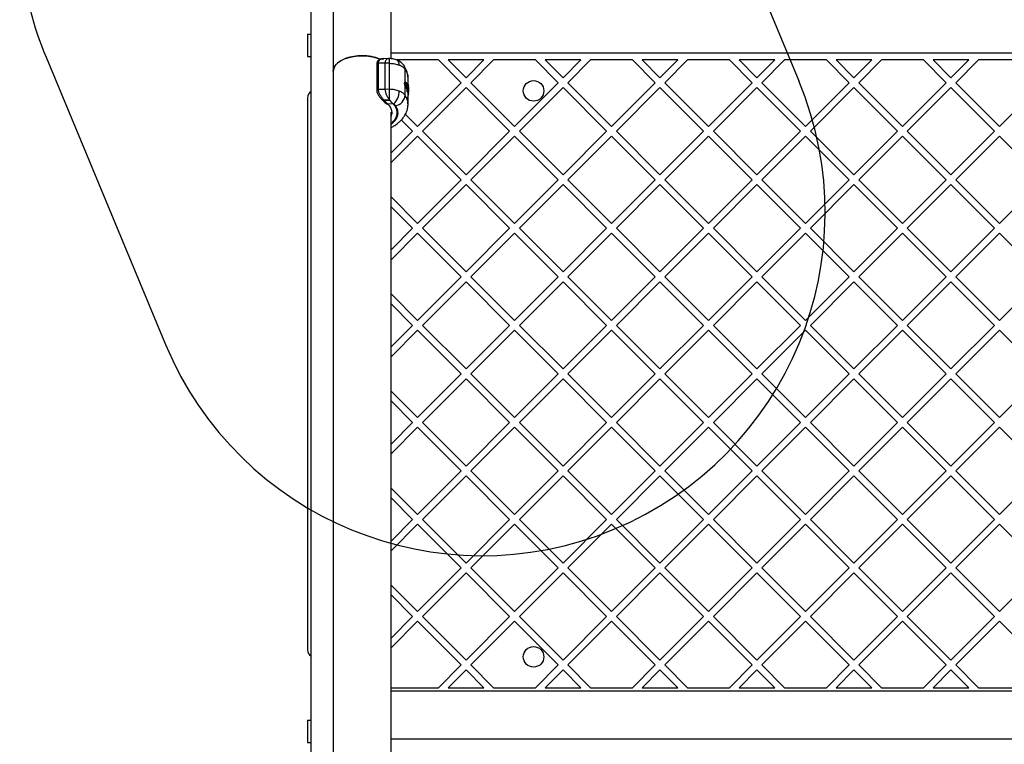
# Model space of a CAD drawing. Units: millimetres. Extents: x 16473 to 27396, y 31219 to 40310.
# Drawn here: x 20657 to 21231, y 37905 to 38327 of the extents above; entities that cross this region are included whole.
import ezdxf

# ---------------------------------------------------------------- set-up
doc = ezdxf.new("R2010")
doc.units = ezdxf.units.MM
doc.header["$LTSCALE"] = 200
doc.layers.add('OTWORY_MONTAŻOWE', color=1, linetype='Continuous')
doc.layers.add('WYLEWKI_BETONOWE', color=52, linetype='Continuous')

msp = doc.modelspace()

# ---------------------------------------------------------------- linework, layer by layer
at = {"color": 7, "linetype": 'Continuous', "lineweight": 25}
for p, q in [((20873.27, 38304.47), (20873.27, 38382.15)), ((20826.57, 38338.58), (20826.57, 37801.65)), ((20839.57, 38338.58), (20839.57, 37801.65)), ((20824.57, 38318.65), (20824.57, 38305.65)), ((20824.57, 38318.65), (20826.57, 38318.65)), ((21639.57, 38307.65), (20873.27, 38307.65)), ((20824.57, 38305.65), (20826.57, 38305.65)), ((20864.92, 38301.2), (20864.92, 38285.92)), ((20869.96, 38301.83), (20865.88, 38301.75)), ((20865.88, 38286.46), (20865.88, 38301.75)), ((20871.75, 38304.47), (20868.23, 38304.35)), ((20869.96, 38286.54), (20869.96, 38301.83)), ((20872.39, 38301.74), (20869.96, 38301.83)), ((20871.08, 38304.28), (20871.5, 38304.43)), ((20871.5, 38304.43), (20871.77, 38304.43)), ((20872.46, 38304.45), (20871.77, 38304.47)), ((20872.12, 38304.44), (20872.45, 38304.44)), ((20872.39, 38286.56), (20872.39, 38301.74)), ((20872.45, 38304.47), (20872.45, 38304.44)), ((20900.88, 38303.65), (20876.46, 38303.65)), ((20914.18, 38290.35), (20900.88, 38303.65)), ((20917.01, 38293.18), (20906.54, 38303.65)), ((20927.47, 38303.65), (20906.54, 38303.65)), ((20917.01, 38293.18), (20927.47, 38303.65)), ((20919.84, 38290.35), (20933.13, 38303.65)), ((20957.45, 38303.65), (20933.13, 38303.65)), ((20970.75, 38290.35), (20957.45, 38303.65)), ((20984.04, 38303.65), (20963.11, 38303.65)), ((20973.58, 38293.18), (20963.11, 38303.65)), ((20973.58, 38293.18), (20984.04, 38303.65)), ((20976.4, 38290.35), (20989.7, 38303.65)), ((21014.02, 38303.65), (20989.7, 38303.65)), ((21027.32, 38290.35), (21014.02, 38303.65)), ((21040.61, 38303.65), (21019.68, 38303.65)), ((21030.14, 38293.18), (21019.68, 38303.65)), ((21030.14, 38293.18), (21040.61, 38303.65)), ((21032.97, 38290.35), (21046.27, 38303.65)), ((21070.59, 38303.65), (21046.27, 38303.65)), ((21083.88, 38290.35), (21070.59, 38303.65)), ((21097.18, 38303.65), (21076.25, 38303.65)), ((21086.71, 38293.18), (21076.25, 38303.65)), ((21086.71, 38293.18), (21097.18, 38303.65)), ((21089.54, 38290.35), (21102.84, 38303.65)), ((21127.16, 38303.65), (21102.84, 38303.65)), ((21140.45, 38290.35), (21127.16, 38303.65)), ((21153.75, 38303.65), (21132.82, 38303.65)), ((21143.28, 38293.18), (21132.82, 38303.65)), ((21143.28, 38293.18), (21153.75, 38303.65)), ((21146.11, 38290.35), (21159.4, 38303.65)), ((21183.73, 38303.65), (21159.4, 38303.65)), ((21197.02, 38290.35), (21183.73, 38303.65)), ((21210.32, 38303.65), (21189.38, 38303.65)), ((21199.85, 38293.18), (21189.38, 38303.65)), ((21199.85, 38293.18), (21210.32, 38303.65)), ((21202.68, 38290.35), (21215.97, 38303.65)), ((21240.3, 38303.65), (21215.97, 38303.65)), ((20881.49, 38290.81), (20881.49, 38298.17)), ((20881.22, 38290.07), (20881.4, 38290.07)), ((20881.49, 38290.81), (20881.57, 38290.81)), ((20881.69, 38290.82), (20881.57, 38290.83)), ((20881.96, 38289.73), (20882.02, 38289.73)), ((20883.22, 38293.01), (20882.97, 38294.57)), ((20883.22, 38289.42), (20883.22, 38293.01)), ((20888.72, 38264.9), (20914.18, 38290.35)), ((20945.29, 38264.9), (20919.84, 38290.35)), ((20945.29, 38264.9), (20970.75, 38290.35)), ((21001.86, 38264.9), (20976.4, 38290.35)), ((21001.86, 38264.9), (21027.32, 38290.35)), ((21058.43, 38264.9), (21032.97, 38290.35)), ((21058.43, 38264.9), (21083.88, 38290.35)), ((21115, 38264.9), (21089.54, 38290.35)), ((21115, 38264.9), (21140.45, 38290.35)), ((21171.57, 38264.9), (21146.11, 38290.35)), ((21171.57, 38264.9), (21197.02, 38290.35)), ((21228.13, 38264.9), (21202.68, 38290.35)), ((20869.96, 38286.54), (20865.88, 38286.46)), ((20872.39, 38286.56), (20869.96, 38286.54)), ((20881.49, 38283.09), (20881.49, 38288.49)), ((20882.27, 38287.04), (20882.28, 38287.05)), ((20882.67, 38285.33), (20882.61, 38287.29)), ((20882.7, 38289.4), (20882.66, 38289.4)), ((20882.66, 38289.38), (20882.7, 38289.38)), ((20882.67, 38289.29), (20882.66, 38289.29)), ((20882.67, 38285.33), (20882.77, 38285.33)), ((20882.69, 38287.64), (20882.72, 38287.98)), ((20882.72, 38285.06), (20882.71, 38285.08)), ((20882.82, 38284.84), (20882.72, 38285.06)), ((20882.72, 38285.06), (20882.77, 38285.06)), ((20882.77, 38285.33), (20882.78, 38285.33)), ((20882.77, 38285.06), (20882.82, 38285.07)), ((20882.87, 38284.84), (20882.77, 38285.06)), ((20882.82, 38284.84), (20882.86, 38284.84)), ((20882.82, 38284.82), (20882.87, 38284.82)), ((20882.86, 38284.84), (20882.87, 38284.84)), ((20882.87, 38284.82), (20882.89, 38284.82)), ((20883.02, 38285.3), (20882.91, 38289.16)), ((20882.91, 38289.16), (20883, 38288.97)), ((20883, 38288.97), (20883.1, 38285.11)), ((20883.02, 38285.3), (20883.1, 38285.11)), ((20883.22, 38284.72), (20883.03, 38285.51)), ((20883.16, 38284.72), (20883.09, 38285.03)), ((20883.19, 38284.63), (20883.16, 38284.72)), ((20883.16, 38284.72), (20883.22, 38284.72)), ((20883.27, 38285.73), (20883.21, 38288.74)), ((20883.22, 38277.93), (20883.22, 38284.72)), ((20883.22, 38283.98), (20883.27, 38283.98)), ((20883.27, 38288.5), (20883.31, 38286.19)), ((20883.46, 38284.96), (20883.27, 38285.73)), ((20883.27, 38283.98), (20883.27, 38283.98)), ((20883.47, 38288.5), (20883.33, 38289.19)), ((20883.36, 38288.9), (20883.47, 38288.33)), ((20883.37, 38285.58), (20883.44, 38285.26)), ((20883.42, 38287.48), (20883.42, 38287.74)), ((20883.42, 38287.48), (20883.42, 38287.48)), ((20883.47, 38288.33), (20883.47, 38288.5)), ((20883.47, 38288.26), (20883.47, 38288.3)), ((20883.49, 38285.72), (20883.49, 38286.27)), ((20883.5, 38286.83), (20883.5, 38286.86)), ((20883.5, 38283.69), (20883.51, 38283.92)), ((20883.51, 38283.92), (20883.52, 38286.75)), ((20883.51, 38285.75), (20883.51, 38285.37)), ((20891.55, 38262.07), (20917.01, 38287.53)), ((20942.46, 38262.07), (20917.01, 38287.53)), ((20948.12, 38262.07), (20973.58, 38287.53)), ((20999.03, 38262.07), (20973.58, 38287.53)), ((21004.69, 38262.07), (21030.14, 38287.53)), ((21055.6, 38262.07), (21030.14, 38287.53)), ((21061.26, 38262.07), (21086.71, 38287.53)), ((21112.17, 38262.07), (21086.71, 38287.53)), ((21117.83, 38262.07), (21143.28, 38287.53)), ((21168.74, 38262.07), (21143.28, 38287.53)), ((21174.39, 38262.07), (21199.85, 38287.53)), ((21225.31, 38262.07), (21199.85, 38287.53)), ((21228.13, 38264.9), (21250.7, 38287.46)), ((20824.57, 38281.65), (20824.57, 37959.65)), ((20869, 38280.41), (20872.45, 38280.34)), ((20869, 38280.41), (20869.27, 38280.08)), ((20872.73, 38280.01), (20869.27, 38280.08)), ((20872.45, 38280.34), (20872.73, 38280.01)), ((20873.76, 38278.87), (20872.73, 38280.01)), ((20874.67, 38277.92), (20873.76, 38278.87)), ((20882.48, 38281.94), (20882.41, 38280.51)), ((20883.22, 38283.43), (20883.25, 38283.43)), ((20883.25, 38283.45), (20883.27, 38283.72)), ((20883.25, 38283.45), (20883.26, 38283.45)), ((20883.25, 38283.43), (20883.26, 38283.43)), ((20883.27, 38283.72), (20883.27, 38283.72)), ((20883.37, 38282.97), (20883.38, 38283.44)), ((20874.67, 38277.92), (20871.29, 38278.02)), ((20873.27, 37792.79), (20873.27, 38273.18)), ((20885.89, 38262.07), (20879.27, 38268.69)), ((20888.72, 38264.9), (20881.67, 38271.95)), ((20873.27, 38249.44), (20885.89, 38262.07)), ((20917.01, 38236.61), (20891.55, 38262.07)), ((20917.01, 38236.61), (20942.46, 38262.07)), ((20973.58, 38236.61), (20948.12, 38262.07)), ((20973.58, 38236.61), (20999.03, 38262.07)), ((21030.14, 38236.61), (21004.69, 38262.07)), ((21030.14, 38236.61), (21055.6, 38262.07)), ((21086.71, 38236.61), (21061.26, 38262.07)), ((21086.71, 38236.61), (21112.17, 38262.07)), ((21143.28, 38236.61), (21117.83, 38262.07)), ((21143.28, 38236.61), (21168.74, 38262.07)), ((21199.85, 38236.61), (21174.39, 38262.07)), ((21199.85, 38236.61), (21225.31, 38262.07)), ((20873.27, 38243.79), (20888.72, 38259.24)), ((20914.18, 38233.79), (20888.72, 38259.24)), ((20919.84, 38233.79), (20945.29, 38259.24)), ((20970.75, 38233.79), (20945.29, 38259.24)), ((20976.4, 38233.79), (21001.86, 38259.24)), ((21027.32, 38233.79), (21001.86, 38259.24)), ((21032.97, 38233.79), (21058.43, 38259.24)), ((21083.88, 38233.79), (21058.43, 38259.24)), ((21089.54, 38233.79), (21115, 38259.24)), ((21140.45, 38233.79), (21115, 38259.24)), ((21146.11, 38233.79), (21171.57, 38259.24)), ((21197.02, 38233.79), (21171.57, 38259.24)), ((21202.68, 38233.79), (21228.13, 38259.24)), ((21253.59, 38233.79), (21228.13, 38259.24)), ((20888.72, 38208.33), (20914.18, 38233.79)), ((20945.29, 38208.33), (20919.84, 38233.79)), ((20945.29, 38208.33), (20970.75, 38233.79)), ((21001.86, 38208.33), (20976.4, 38233.79)), ((21001.86, 38208.33), (21027.32, 38233.79)), ((21058.43, 38208.33), (21032.97, 38233.79)), ((21058.43, 38208.33), (21083.88, 38233.79)), ((21115, 38208.33), (21089.54, 38233.79)), ((21115, 38208.33), (21140.45, 38233.79)), ((21171.57, 38208.33), (21146.11, 38233.79)), ((21171.57, 38208.33), (21197.02, 38233.79)), ((21228.13, 38208.33), (21202.68, 38233.79)), ((21228.13, 38208.33), (21253.59, 38233.79)), ((20891.55, 38205.5), (20917.01, 38230.96)), ((20942.46, 38205.5), (20917.01, 38230.96)), ((20948.12, 38205.5), (20973.58, 38230.96)), ((20999.03, 38205.5), (20973.58, 38230.96)), ((21004.69, 38205.5), (21030.14, 38230.96)), ((21055.6, 38205.5), (21030.14, 38230.96)), ((21061.26, 38205.5), (21086.71, 38230.96)), ((21112.17, 38205.5), (21086.71, 38230.96)), ((21117.83, 38205.5), (21143.28, 38230.96)), ((21168.74, 38205.5), (21143.28, 38230.96)), ((21174.39, 38205.5), (21199.85, 38230.96)), ((21225.31, 38205.5), (21199.85, 38230.96)), ((20888.72, 38208.33), (20873.27, 38223.78)), ((20885.89, 38205.5), (20873.27, 38218.13)), ((20873.27, 38192.88), (20885.89, 38205.5)), ((20917.01, 38180.05), (20891.55, 38205.5)), ((20917.01, 38180.05), (20942.46, 38205.5)), ((20973.58, 38180.05), (20948.12, 38205.5)), ((20973.58, 38180.05), (20999.03, 38205.5)), ((21030.14, 38180.05), (21004.69, 38205.5)), ((21030.14, 38180.05), (21055.6, 38205.5)), ((21086.71, 38180.05), (21061.26, 38205.5)), ((21086.71, 38180.05), (21112.17, 38205.5)), ((21143.28, 38180.05), (21117.83, 38205.5)), ((21143.28, 38180.05), (21168.74, 38205.5)), ((21199.85, 38180.05), (21174.39, 38205.5)), ((21199.85, 38180.05), (21225.31, 38205.5)), ((20873.27, 38187.22), (20888.72, 38202.67)), ((20914.18, 38177.22), (20888.72, 38202.67)), ((20919.84, 38177.22), (20945.29, 38202.67)), ((20970.75, 38177.22), (20945.29, 38202.67)), ((20976.4, 38177.22), (21001.86, 38202.67)), ((21027.32, 38177.22), (21001.86, 38202.67)), ((21032.97, 38177.22), (21058.43, 38202.67)), ((21083.88, 38177.22), (21058.43, 38202.67)), ((21089.54, 38177.22), (21115, 38202.67)), ((21140.45, 38177.22), (21115, 38202.67)), ((21146.11, 38177.22), (21171.57, 38202.67)), ((21197.02, 38177.22), (21171.57, 38202.67)), ((21202.68, 38177.22), (21228.13, 38202.67)), ((21253.59, 38177.22), (21228.13, 38202.67)), ((20888.72, 38151.76), (20914.18, 38177.22)), ((20945.29, 38151.76), (20919.84, 38177.22)), ((20945.29, 38151.76), (20970.75, 38177.22)), ((21001.86, 38151.76), (20976.4, 38177.22)), ((21001.86, 38151.76), (21027.32, 38177.22)), ((21058.43, 38151.76), (21032.97, 38177.22)), ((21058.43, 38151.76), (21083.88, 38177.22)), ((21115, 38151.76), (21089.54, 38177.22)), ((21115, 38151.76), (21140.45, 38177.22)), ((21171.57, 38151.76), (21146.11, 38177.22)), ((21171.57, 38151.76), (21197.02, 38177.22)), ((21228.13, 38151.76), (21202.68, 38177.22)), ((21228.13, 38151.76), (21253.59, 38177.22)), ((20891.55, 38148.93), (20917.01, 38174.39)), ((20942.46, 38148.93), (20917.01, 38174.39)), ((20948.12, 38148.93), (20973.58, 38174.39)), ((20999.03, 38148.93), (20973.58, 38174.39)), ((21004.69, 38148.93), (21030.14, 38174.39)), ((21055.6, 38148.93), (21030.14, 38174.39)), ((21061.26, 38148.93), (21086.71, 38174.39)), ((21112.17, 38148.93), (21086.71, 38174.39)), ((21117.83, 38148.93), (21143.28, 38174.39)), ((21168.74, 38148.93), (21143.28, 38174.39)), ((21174.39, 38148.93), (21199.85, 38174.39)), ((21225.31, 38148.93), (21199.85, 38174.39)), ((20888.72, 38151.76), (20873.27, 38167.22)), ((20885.89, 38148.93), (20873.27, 38161.56)), ((20873.27, 38136.31), (20885.89, 38148.93)), ((20873.27, 38130.65), (20888.72, 38146.1)), ((20914.18, 38120.65), (20888.72, 38146.1)), ((20917.01, 38123.48), (20891.55, 38148.93)), ((20917.01, 38123.48), (20942.46, 38148.93)), ((20919.84, 38120.65), (20945.29, 38146.1)), ((20970.75, 38120.65), (20945.29, 38146.1)), ((20973.58, 38123.48), (20948.12, 38148.93)), ((20973.58, 38123.48), (20999.03, 38148.93)), ((20976.4, 38120.65), (21001.86, 38146.1)), ((21027.32, 38120.65), (21001.86, 38146.1)), ((21030.14, 38123.48), (21004.69, 38148.93)), ((21030.14, 38123.48), (21055.6, 38148.93)), ((21032.97, 38120.65), (21058.43, 38146.1)), ((21083.88, 38120.65), (21058.43, 38146.1)), ((21086.71, 38123.48), (21061.26, 38148.93)), ((21086.71, 38123.48), (21112.17, 38148.93)), ((21089.54, 38120.65), (21115, 38146.1)), ((21140.45, 38120.65), (21115, 38146.1)), ((21143.28, 38123.48), (21117.83, 38148.93)), ((21143.28, 38123.48), (21168.74, 38148.93)), ((21146.11, 38120.65), (21171.57, 38146.1)), ((21197.02, 38120.65), (21171.57, 38146.1)), ((21199.85, 38123.48), (21174.39, 38148.93)), ((21199.85, 38123.48), (21225.31, 38148.93)), ((21202.68, 38120.65), (21228.13, 38146.1)), ((21253.59, 38120.65), (21228.13, 38146.1)), ((20888.72, 38095.19), (20914.18, 38120.65)), ((20891.55, 38092.36), (20917.01, 38117.82)), ((20942.46, 38092.36), (20917.01, 38117.82)), ((20945.29, 38095.19), (20919.84, 38120.65)), ((20945.29, 38095.19), (20970.75, 38120.65)), ((20948.12, 38092.36), (20973.58, 38117.82)), ((20999.03, 38092.36), (20973.58, 38117.82)), ((21001.86, 38095.19), (20976.4, 38120.65)), ((21001.86, 38095.19), (21027.32, 38120.65)), ((21004.69, 38092.36), (21030.14, 38117.82)), ((21055.6, 38092.36), (21030.14, 38117.82)), ((21058.43, 38095.19), (21032.97, 38120.65)), ((21058.43, 38095.19), (21083.88, 38120.65)), ((21061.26, 38092.36), (21086.71, 38117.82)), ((21112.17, 38092.36), (21086.71, 38117.82)), ((21115, 38095.19), (21089.54, 38120.65)), ((21115, 38095.19), (21140.45, 38120.65)), ((21117.83, 38092.36), (21143.28, 38117.82)), ((21168.74, 38092.36), (21143.28, 38117.82)), ((21171.57, 38095.19), (21146.11, 38120.65)), ((21171.57, 38095.19), (21197.02, 38120.65)), ((21174.39, 38092.36), (21199.85, 38117.82)), ((21225.31, 38092.36), (21199.85, 38117.82)), ((21228.13, 38095.19), (21202.68, 38120.65)), ((21228.13, 38095.19), (21253.59, 38120.65)), ((20888.72, 38095.19), (20873.27, 38110.65)), ((20885.89, 38092.36), (20873.27, 38104.99)), ((20873.27, 38079.74), (20885.89, 38092.36)), ((20873.27, 38074.08), (20888.72, 38089.54)), ((20914.18, 38064.08), (20888.72, 38089.54)), ((20917.01, 38066.91), (20891.55, 38092.36)), ((20917.01, 38066.91), (20942.46, 38092.36)), ((20919.84, 38064.08), (20945.29, 38089.54)), ((20970.75, 38064.08), (20945.29, 38089.54)), ((20973.58, 38066.91), (20948.12, 38092.36)), ((20973.58, 38066.91), (20999.03, 38092.36)), ((20976.4, 38064.08), (21001.86, 38089.54)), ((21027.32, 38064.08), (21001.86, 38089.54)), ((21030.14, 38066.91), (21004.69, 38092.36)), ((21030.14, 38066.91), (21055.6, 38092.36)), ((21032.97, 38064.08), (21058.43, 38089.54)), ((21083.88, 38064.08), (21058.43, 38089.54)), ((21086.71, 38066.91), (21061.26, 38092.36)), ((21086.71, 38066.91), (21112.17, 38092.36)), ((21089.54, 38064.08), (21115, 38089.54)), ((21140.45, 38064.08), (21115, 38089.54)), ((21143.28, 38066.91), (21117.83, 38092.36)), ((21143.28, 38066.91), (21168.74, 38092.36)), ((21146.11, 38064.08), (21171.57, 38089.54)), ((21197.02, 38064.08), (21171.57, 38089.54)), ((21199.85, 38066.91), (21174.39, 38092.36)), ((21199.85, 38066.91), (21225.31, 38092.36)), ((21202.68, 38064.08), (21228.13, 38089.54)), ((21253.59, 38064.08), (21228.13, 38089.54)), ((20888.72, 38038.62), (20914.18, 38064.08)), ((20891.55, 38035.8), (20917.01, 38061.25)), ((20942.46, 38035.8), (20917.01, 38061.25)), ((20945.29, 38038.62), (20919.84, 38064.08)), ((20945.29, 38038.62), (20970.75, 38064.08)), ((20948.12, 38035.8), (20973.58, 38061.25)), ((20999.03, 38035.8), (20973.58, 38061.25)), ((21001.86, 38038.62), (20976.4, 38064.08)), ((21001.86, 38038.62), (21027.32, 38064.08)), ((21004.69, 38035.8), (21030.14, 38061.25)), ((21055.6, 38035.8), (21030.14, 38061.25)), ((21058.43, 38038.62), (21032.97, 38064.08)), ((21058.43, 38038.62), (21083.88, 38064.08)), ((21061.26, 38035.8), (21086.71, 38061.25)), ((21112.17, 38035.8), (21086.71, 38061.25)), ((21115, 38038.62), (21089.54, 38064.08)), ((21115, 38038.62), (21140.45, 38064.08)), ((21117.83, 38035.8), (21143.28, 38061.25)), ((21168.74, 38035.8), (21143.28, 38061.25)), ((21171.57, 38038.62), (21146.11, 38064.08)), ((21171.57, 38038.62), (21197.02, 38064.08)), ((21174.39, 38035.8), (21199.85, 38061.25)), ((21225.31, 38035.8), (21199.85, 38061.25)), ((21228.13, 38038.62), (21202.68, 38064.08)), ((21228.13, 38038.62), (21253.59, 38064.08)), ((20888.72, 38038.62), (20873.27, 38054.08)), ((20885.89, 38035.8), (20873.27, 38048.42)), ((20873.27, 38023.17), (20885.89, 38035.8)), ((20873.27, 38017.51), (20888.72, 38032.97)), ((20914.18, 38007.51), (20888.72, 38032.97)), ((20917.01, 38010.34), (20891.55, 38035.8)), ((20917.01, 38010.34), (20942.46, 38035.8)), ((20919.84, 38007.51), (20945.29, 38032.97)), ((20970.75, 38007.51), (20945.29, 38032.97)), ((20973.58, 38010.34), (20948.12, 38035.8)), ((20973.58, 38010.34), (20999.03, 38035.8)), ((20976.4, 38007.51), (21001.86, 38032.97)), ((21027.32, 38007.51), (21001.86, 38032.97)), ((21030.14, 38010.34), (21004.69, 38035.8)), ((21030.14, 38010.34), (21055.6, 38035.8)), ((21032.97, 38007.51), (21058.43, 38032.97)), ((21083.88, 38007.51), (21058.43, 38032.97)), ((21086.71, 38010.34), (21061.26, 38035.8)), ((21086.71, 38010.34), (21112.17, 38035.8)), ((21089.54, 38007.51), (21115, 38032.97)), ((21140.45, 38007.51), (21115, 38032.97)), ((21143.28, 38010.34), (21117.83, 38035.8)), ((21143.28, 38010.34), (21168.74, 38035.8)), ((21146.11, 38007.51), (21171.57, 38032.97)), ((21197.02, 38007.51), (21171.57, 38032.97)), ((21199.85, 38010.34), (21174.39, 38035.8)), ((21199.85, 38010.34), (21225.31, 38035.8)), ((21202.68, 38007.51), (21228.13, 38032.97)), ((21253.59, 38007.51), (21228.13, 38032.97)), ((20888.72, 37982.06), (20914.18, 38007.51)), ((20891.55, 37979.23), (20917.01, 38004.68)), ((20942.46, 37979.23), (20917.01, 38004.68)), ((20945.29, 37982.06), (20919.84, 38007.51)), ((20945.29, 37982.06), (20970.75, 38007.51)), ((20948.12, 37979.23), (20973.58, 38004.68)), ((20999.03, 37979.23), (20973.58, 38004.68)), ((21001.86, 37982.06), (20976.4, 38007.51)), ((21001.86, 37982.06), (21027.32, 38007.51)), ((21004.69, 37979.23), (21030.14, 38004.68)), ((21055.6, 37979.23), (21030.14, 38004.68)), ((21058.43, 37982.06), (21032.97, 38007.51)), ((21058.43, 37982.06), (21083.88, 38007.51)), ((21061.26, 37979.23), (21086.71, 38004.68)), ((21112.17, 37979.23), (21086.71, 38004.68)), ((21115, 37982.06), (21089.54, 38007.51)), ((21115, 37982.06), (21140.45, 38007.51)), ((21117.83, 37979.23), (21143.28, 38004.68)), ((21168.74, 37979.23), (21143.28, 38004.68)), ((21171.57, 37982.06), (21146.11, 38007.51)), ((21171.57, 37982.06), (21197.02, 38007.51)), ((21174.39, 37979.23), (21199.85, 38004.68)), ((21225.31, 37979.23), (21199.85, 38004.68)), ((21228.13, 37982.06), (21202.68, 38007.51)), ((21228.13, 37982.06), (21253.59, 38007.51)), ((20888.72, 37982.06), (20873.27, 37997.51)), ((20885.89, 37979.23), (20873.27, 37991.85)), ((20873.27, 37966.6), (20885.89, 37979.23)), ((20873.27, 37960.94), (20888.72, 37976.4)), ((20914.18, 37950.94), (20888.72, 37976.4)), ((20917.01, 37953.77), (20891.55, 37979.23)), ((20917.01, 37953.77), (20942.46, 37979.23)), ((20919.84, 37950.94), (20945.29, 37976.4)), ((20970.75, 37950.94), (20945.29, 37976.4)), ((20973.58, 37953.77), (20948.12, 37979.23)), ((20973.58, 37953.77), (20999.03, 37979.23)), ((20976.4, 37950.94), (21001.86, 37976.4)), ((21027.32, 37950.94), (21001.86, 37976.4)), ((21030.14, 37953.77), (21004.69, 37979.23)), ((21030.14, 37953.77), (21055.6, 37979.23)), ((21032.97, 37950.94), (21058.43, 37976.4)), ((21083.88, 37950.94), (21058.43, 37976.4)), ((21086.71, 37953.77), (21061.26, 37979.23)), ((21086.71, 37953.77), (21112.17, 37979.23)), ((21089.54, 37950.94), (21115, 37976.4)), ((21140.45, 37950.94), (21115, 37976.4)), ((21143.28, 37953.77), (21117.83, 37979.23)), ((21143.28, 37953.77), (21168.74, 37979.23)), ((21146.11, 37950.94), (21171.57, 37976.4)), ((21197.02, 37950.94), (21171.57, 37976.4)), ((21199.85, 37953.77), (21174.39, 37979.23)), ((21199.85, 37953.77), (21225.31, 37979.23)), ((21202.68, 37950.94), (21228.13, 37976.4)), ((21250.7, 37953.83), (21228.13, 37976.4)), ((20900.88, 37937.65), (20914.18, 37950.94)), ((20933.13, 37937.65), (20919.84, 37950.94)), ((20957.45, 37937.65), (20970.75, 37950.94)), ((20989.7, 37937.65), (20976.4, 37950.94)), ((21014.02, 37937.65), (21027.32, 37950.94)), ((21046.27, 37937.65), (21032.97, 37950.94)), ((21070.59, 37937.65), (21083.88, 37950.94)), ((21102.84, 37937.65), (21089.54, 37950.94)), ((21127.16, 37937.65), (21140.45, 37950.94)), ((21159.4, 37937.65), (21146.11, 37950.94)), ((21183.73, 37937.65), (21197.02, 37950.94)), ((21215.97, 37937.65), (21202.68, 37950.94)), ((20906.54, 37937.65), (20917.01, 37948.11)), ((20927.47, 37937.65), (20917.01, 37948.11)), ((20963.11, 37937.65), (20973.58, 37948.11)), ((20984.04, 37937.65), (20973.58, 37948.11)), ((21019.68, 37937.65), (21030.14, 37948.11)), ((21040.61, 37937.65), (21030.14, 37948.11)), ((21076.25, 37937.65), (21086.71, 37948.11)), ((21097.18, 37937.65), (21086.71, 37948.11)), ((21132.82, 37937.65), (21143.28, 37948.11)), ((21153.75, 37937.65), (21143.28, 37948.11)), ((21189.38, 37937.65), (21199.85, 37948.11)), ((21210.32, 37937.65), (21199.85, 37948.11)), ((20873.27, 37937.65), (20900.88, 37937.65)), ((21639.57, 37935.65), (20873.27, 37935.65)), ((20906.54, 37937.65), (20927.47, 37937.65)), ((20933.13, 37937.65), (20957.45, 37937.65)), ((20963.11, 37937.65), (20984.04, 37937.65)), ((20989.7, 37937.65), (21014.02, 37937.65)), ((21019.68, 37937.65), (21040.61, 37937.65)), ((21046.27, 37937.65), (21070.59, 37937.65)), ((21076.25, 37937.65), (21097.18, 37937.65)), ((21102.84, 37937.65), (21127.16, 37937.65)), ((21132.82, 37937.65), (21153.75, 37937.65)), ((21159.4, 37937.65), (21183.73, 37937.65)), ((21189.38, 37937.65), (21210.32, 37937.65)), ((21215.97, 37937.65), (21240.3, 37937.65)), ((20824.57, 37918.65), (20824.57, 37905.65)), ((20824.57, 37918.65), (20826.57, 37918.65)), ((20824.57, 37905.65), (20826.57, 37905.65)), ((21639.57, 37907.65), (20873.27, 37907.65))]:
    msp.add_line(p, q, dxfattribs=at)
at = {"color": 1, "linetype": 'Continuous', "lineweight": 25}
for p, q in [((20882.69, 38288.59), (20882.67, 38289.29)), ((20882.78, 38285.33), (20882.71, 38287.87)), ((20883.27, 38283.98), (20883.27, 38284.68)), ((20883.22, 38283.72), (20883.27, 38283.72)), ((20883.22, 38283.45), (20883.25, 38283.45))]:
    msp.add_line(p, q, dxfattribs=at)
at = {"color": 7, "linetype": 'Continuous', "lineweight": 25, "flags": 128}
for points in [[(20856.42, 38306.17), (20853.96, 38306.08), (20851.56, 38305.78), (20849.27, 38305.31), (20847.12, 38304.65), (20845.17, 38303.83), (20843.47, 38302.87), (20842.04, 38301.78), (20840.91, 38300.59), (20840.12, 38299.32), (20839.67, 38298), (20839.57, 38297)], [(20839.57, 38297), (20839.58, 38297.33), (20839.85, 38298.66), (20840.47, 38299.96), (20841.43, 38301.19), (20842.71, 38302.34), (20844.29, 38303.37), (20846.12, 38304.26), (20848.17, 38305), (20850.4, 38305.57), (20852.75, 38305.95), (20855.19, 38306.15), (20857.65, 38306.15), (20860.08, 38305.95), (20862.44, 38305.57), (20864.66, 38305), (20866.72, 38304.26), (20867.09, 38304.1)], [(20882.7, 38289.4), (20882.7, 38289.39), (20882.7, 38289.38)], [(20882.9, 38284.84), (20882.89, 38284.84), (20882.89, 38284.83), (20882.89, 38284.82)], [(20883.32, 38289.25), (20883.32, 38289.23), (20883.33, 38289.19)]]:
    msp.add_lwpolyline(points, dxfattribs=at)
at = {"color": 1, "linetype": 'Continuous', "lineweight": 25, "flags": 128}
for points in [[(20865.88, 38301.75), (20865.58, 38301.72), (20865.3, 38301.63), (20865.09, 38301.51), (20864.96, 38301.35), (20864.92, 38301.2)], [(20865.88, 38286.46), (20865.58, 38286.43), (20865.3, 38286.34), (20865.09, 38286.22), (20864.96, 38286.06), (20864.92, 38285.91)], [(20882.69, 38287.64), (20882.7, 38287.6), (20882.69, 38287.56)], [(20882.89, 38284.82), (20882.88, 38284.82), (20882.88, 38284.83), (20882.87, 38284.84)], [(20883.27, 38288.5), (20883.27, 38288.48), (20883.27, 38288.48)], [(20883.42, 38285.34), (20883.43, 38285.31), (20883.44, 38285.26)], [(20869.27, 38280.08), (20869.1, 38279.98), (20868.94, 38279.92), (20868.8, 38279.9), (20868.69, 38279.91), (20868.63, 38279.94)]]:
    msp.add_lwpolyline(points, dxfattribs=at)
at = {"color": 7, "linetype": 'Continuous', "lineweight": 25}
for centre in [(20956.42, 38285.65), (20956.42, 37955.65)]:
    msp.add_circle(centre, 6, dxfattribs=at)
for centre, radius, start, end in [((20856.77, 38279.52), 26.65, 67.25617, 90.76464), ((20881.41, 38289.78), 0.285, 41.41764, 92.52114), ((20881.98, 38290), 0.279, 279.3533, 353.54604), ((20828.57, 38281.65), 4, 120, 180), ((20720.06, 38282.16), 152.4, 359.31785, 1.65393), ((20867.78, 38285.57), 10.3, 311.98187, 359.76265), ((20878.97, 38285.2), 3.8, 357.97344, 2.02656), ((20881.74, 38285.03), 1.08, 2.39548, 16.3502), ((20883.01, 38288.57), 0.261, 40.59709, 99.2772), ((20880.7, 38283.89), 2.58, 356.17361, 2.00018), ((20879.32, 38283.85), 3.95, 358.10015, 1.89985), ((20874.65, 38283.66), 6.86, 281.59618, 355.27429), ((20828.57, 37959.65), 4, 180, 240)]:
    msp.add_arc(centre, radius, start, end, dxfattribs=at)
at = {"color": 1, "linetype": 'Continuous', "lineweight": 25}
for centre, radius, start, end in [((20817.95, 38304.25), 54.5, 357.35394, 0.22385), ((20875.32, 38301.17), 2.81, 349.00017, 57.951), ((20877.56, 38298.22), 3.93, 359.23535, 32.90858), ((20881.77, 38290.08), 0.237, 307.50923, 13.80634), ((20882.07, 38287.97), 0.152, 358.08577, 44.88511), ((20881.08, 38289.37), 1.58, 357.10483, 1.20835), ((20882.92, 38289.27), 0.253, 150.0936, 176.27951), ((20882.95, 38284.84), 0.0815, 179.24141, 191.63926), ((20883.13, 38288.9), 0.231, 305.1999, 359.6446), ((20883.17, 38285.58), 0.201, 0.76703, 30.10856), ((20868.51, 38280.9), 0.698, 256.37743, 315.10226), ((20883.34, 38283.45), 0.0873, 178.70031, 191.68855), ((20881.61, 38283.34), 1.65, 3.14983, 3.82882), ((20871.06, 38278.67), 0.687, 240.9342, 289.15266)]:
    msp.add_arc(centre, radius, start, end, dxfattribs=at)
at = {"color": 7, "linetype": 'Continuous', "lineweight": 25}
for points, knots in [([(20868.24, 38304.35), (20867.87, 38304.29), (20867.13, 38304.18), (20866.05, 38303.62), (20865.32, 38302.8), (20864.97, 38301.94), (20864.94, 38301.44), (20864.92, 38301.2)], [0, 0, 0, 0, 0.244838, 0.488748, 0.74136, 0.871483, 1, 1, 1, 1]), ([(20865.88, 38301.75), (20865.9, 38302), (20865.94, 38302.51), (20866.3, 38303.32), (20866.99, 38304), (20867.99, 38304.39), (20868.67, 38304.34), (20869, 38304.32)], [0, 0, 0, 0, 0.130951, 0.260795, 0.511967, 0.757277, 1, 1, 1, 1]), ([(20869.96, 38301.83), (20869.98, 38302.12), (20870.01, 38302.72), (20870.25, 38303.42), (20870.6, 38303.97), (20870.92, 38304.17), (20871.08, 38304.28)], [0, 0, 0, 0, 0.249424, 0.499866, 0.749709, 1, 1, 1, 1]), ([(20872.39, 38301.74), (20873.45, 38301.67), (20875.5, 38301.53), (20877.24, 38300.92), (20878.08, 38300.63)], [0, 0, 0, 0, 0.516321, 1, 1, 1, 1]), ([(20876.81, 38303.55), (20876.02, 38303.82), (20874.63, 38304.31), (20873.1, 38304.42), (20872.45, 38304.47)], [0, 0, 0, 0, 0.571546, 1, 1, 1, 1]), ([(20880.86, 38300.35), (20880.35, 38300.98), (20879.28, 38302.32), (20877.66, 38303.12), (20876.81, 38303.55)], [0, 0, 0, 0, 0.471422, 1, 1, 1, 1]), ([(20881.49, 38298.17), (20881.08, 38298.64), (20880.27, 38299.6), (20878.81, 38300.29), (20878.08, 38300.63)], [0, 0, 0, 0, 0.502185, 1, 1, 1, 1]), ([(20882.85, 38295.37), (20882.79, 38295.84), (20882.62, 38297.41), (20881.71, 38298.88), (20881.07, 38299.92)], [0, 0, 0, 0, 0.297978, 1, 1, 1, 1]), ([(20881.22, 38290.07), (20881.23, 38290.17), (20881.24, 38290.36), (20881.32, 38290.66), (20881.42, 38290.75), (20881.49, 38290.81)], [0, 0, 0, 0, 0.248352, 0.501166, 1, 1, 1, 1]), ([(20881.49, 38288.49), (20881.45, 38288.62), (20881.37, 38288.89), (20881.28, 38289.3), (20881.22, 38289.71), (20881.22, 38289.95), (20881.22, 38290.07)], [0, 0, 0, 0, 0.253672, 0.500435, 0.750621, 1, 1, 1, 1]), ([(20882.69, 38287.64), (20882.67, 38287.54), (20882.62, 38287.34), (20882.49, 38287.31), (20882.32, 38287.47), (20882.13, 38287.8), (20881.94, 38288.26), (20881.77, 38288.82), (20881.67, 38289.33), (20881.63, 38289.72), (20881.63, 38289.89), (20881.63, 38289.97)], [0, 0, 0, 0, 0.124347, 0.249183, 0.374452, 0.499926, 0.625352, 0.750462, 0.875065, 0.93757, 1, 1, 1, 1]), ([(20881.94, 38290.6), (20881.93, 38290.61), (20881.87, 38290.74), (20881.78, 38290.83), (20881.7, 38290.8), (20881.68, 38290.8)], [0, 0, 0, 0, 0.054445, 0.752557, 1, 1, 1, 1]), ([(20882, 38288.56), (20881.98, 38288.65), (20881.94, 38288.82), (20881.89, 38289.08), (20881.87, 38289.33), (20881.86, 38289.57), (20881.87, 38289.77), (20881.9, 38289.94), (20881.94, 38290.07), (20881.98, 38290.12), (20882, 38290.14)], [0, 0, 0, 0, 0.1251001, 0.2502513, 0.3750895, 0.4997224, 0.6244179, 0.7494272, 0.8746054, 1, 1, 1, 1]), ([(20882, 38288.58), (20881.98, 38288.68), (20881.94, 38288.87), (20881.9, 38289.15), (20881.87, 38289.39), (20881.87, 38289.58), (20881.88, 38289.73), (20881.9, 38289.85), (20881.91, 38289.88), (20881.91, 38289.89)], [0, 0, 0, 0, 0.157262, 0.30583, 0.445363, 0.5752, 0.695894, 0.807022, 1, 1, 1, 1]), ([(20881.96, 38289.73), (20881.94, 38289.76), (20881.92, 38289.8), (20881.9, 38289.81), (20881.89, 38289.82)], [0, 0, 0, 0, 0.738553, 1, 1, 1, 1]), ([(20881.92, 38290.6), (20881.93, 38290.6), (20882.01, 38290.62), (20882.16, 38290.46), (20882.34, 38290.15), (20882.5, 38289.69), (20882.62, 38289.14), (20882.67, 38288.75), (20882.69, 38288.55)], [0, 0, 0, 0, 0.063143, 0.251169, 0.439189, 0.62679, 0.813685, 1, 1, 1, 1]), ([(20882.16, 38288.11), (20882.17, 38288.13), (20882.19, 38288.19), (20882.21, 38288.42), (20882.2, 38288.75), (20882.16, 38289.06), (20882.11, 38289.3), (20882.07, 38289.46), (20882.02, 38289.62), (20881.98, 38289.69), (20881.96, 38289.73)], [0, 0, 0, 0, 0.066109, 0.252436, 0.438962, 0.625468, 0.720086, 0.812674, 0.906715, 1, 1, 1, 1]), ([(20882, 38290.14), (20882.02, 38290.15), (20882.06, 38290.17), (20882.12, 38290.14), (20882.19, 38290.08), (20882.23, 38290.01), (20882.26, 38289.97)], [0, 0, 0, 0, 0.2503394, 0.499773, 0.7491666, 1, 1, 1, 1]), ([(20882.26, 38289.97), (20882.28, 38289.92), (20882.33, 38289.83), (20882.39, 38289.64), (20882.45, 38289.43), (20882.51, 38289.12), (20882.56, 38288.73), (20882.57, 38288.3), (20882.55, 38287.97), (20882.49, 38287.8), (20882.42, 38287.76), (20882.36, 38287.78), (20882.29, 38287.84), (20882.24, 38287.93), (20882.22, 38287.97)], [0, 0, 0, 0, 0.063224, 0.125968, 0.188628, 0.25128, 0.37544, 0.499563, 0.623886, 0.748455, 0.811181, 0.874028, 0.936999, 1, 1, 1, 1]), ([(20864.92, 38285.91), (20864.94, 38285.67), (20864.97, 38285.19), (20865.29, 38284.18), (20866, 38282.93), (20867.11, 38281.52), (20867.91, 38280.67), (20868.33, 38280.24)], [0, 0, 0, 0, 0.113632, 0.232013, 0.473294, 0.727128, 1, 1, 1, 1]), ([(20869, 38280.41), (20868.67, 38280.83), (20867.99, 38281.69), (20867, 38283.16), (20866.3, 38284.51), (20865.94, 38285.64), (20865.9, 38286.19), (20865.88, 38286.46)], [0, 0, 0, 0, 0.2420336, 0.4870686, 0.7386129, 0.8683208, 1, 1, 1, 1]), ([(20872.45, 38280.34), (20872.12, 38280.78), (20871.47, 38281.67), (20870.67, 38283.25), (20870.08, 38284.96), (20870, 38286.01), (20869.96, 38286.54)], [0, 0, 0, 0, 0.2497339, 0.50006, 0.7498658, 1, 1, 1, 1]), ([(20878.08, 38285.53), (20877.24, 38285.81), (20875.5, 38286.4), (20873.45, 38286.5), (20872.39, 38286.56)], [0, 0, 0, 0, 0.483679, 1, 1, 1, 1]), ([(20881.49, 38283.09), (20881.08, 38283.57), (20880.27, 38284.52), (20878.81, 38285.19), (20878.08, 38285.53)], [0, 0, 0, 0, 0.502186, 1, 1, 1, 1]), ([(20882.26, 38287.06), (20882.25, 38287.06), (20882.19, 38287.05), (20882.08, 38287.16), (20881.93, 38287.37), (20881.78, 38287.68), (20881.63, 38288.05), (20881.53, 38288.34), (20881.49, 38288.49)], [0, 0, 0, 0, 0.098323, 0.278966, 0.458985, 0.639202, 0.819889, 1, 1, 1, 1]), ([(20882.22, 38287.97), (20882.18, 38288.05), (20882.1, 38288.21), (20882.03, 38288.44), (20882, 38288.56)], [0, 0, 0, 0, 0.501732, 1, 1, 1, 1]), ([(20882.22, 38287.98), (20882.22, 38287.98), (20882.23, 38287.98), (20882.21, 38288.01), (20882.2, 38288.04)], [0, 0, 0, 0, 0.039485, 1, 1, 1, 1]), ([(20882.29, 38287.05), (20882.33, 38287.05), (20882.41, 38287.06), (20882.53, 38287.15), (20882.64, 38287.31), (20882.68, 38287.47), (20882.7, 38287.57)], [0, 0, 0, 0, 0.1737641, 0.4022954, 0.6795823, 1, 1, 1, 1]), ([(20882.55, 38289.29), (20882.55, 38289.3), (20882.55, 38289.33), (20882.55, 38289.36), (20882.56, 38289.4), (20882.57, 38289.41), (20882.58, 38289.39), (20882.59, 38289.39)], [0, 0, 0, 0, 0.124311, 0.250757, 0.499887, 0.74867, 1, 1, 1, 1]), ([(20882.91, 38289.16), (20882.9, 38289.18), (20882.88, 38289.21), (20882.83, 38289.25), (20882.76, 38289.28), (20882.7, 38289.28), (20882.67, 38289.29)], [0, 0, 0, 0, 0.22559, 0.459693, 0.714601, 1, 1, 1, 1]), ([(20882.71, 38285.08), (20882.71, 38285.09), (20882.7, 38285.12), (20882.69, 38285.19), (20882.68, 38285.26), (20882.68, 38285.31), (20882.67, 38285.33)], [0, 0, 0, 0, 0.251066, 0.500623, 0.751198, 1, 1, 1, 1]), ([(20882.72, 38287.98), (20882.72, 38288.07), (20882.72, 38288.25), (20882.7, 38288.45), (20882.69, 38288.55)], [0, 0, 0, 0, 0.499097, 1, 1, 1, 1]), ([(20882.7, 38289.38), (20882.73, 38289.37), (20882.79, 38289.36), (20882.85, 38289.3), (20882.89, 38289.24), (20882.9, 38289.19), (20882.91, 38289.16)], [0, 0, 0, 0, 0.285511, 0.540193, 0.774561, 1, 1, 1, 1]), ([(20882.78, 38285.33), (20882.81, 38285.33), (20882.88, 38285.34), (20882.95, 38285.33), (20883, 38285.31), (20883.01, 38285.3), (20883.02, 38285.3)], [0, 0, 0, 0, 0.287763, 0.542998, 0.775961, 1, 1, 1, 1]), ([(20883.02, 38285.3), (20883.02, 38285.28), (20883.01, 38285.23), (20882.98, 38285.17), (20882.91, 38285.11), (20882.86, 38285.09), (20882.82, 38285.07)], [0, 0, 0, 0, 0.223999, 0.45716, 0.711956, 1, 1, 1, 1]), ([(20882.85, 38284.91), (20882.85, 38284.89), (20882.85, 38284.86), (20882.84, 38284.83), (20882.83, 38284.81), (20882.83, 38284.83), (20882.82, 38284.84)], [0, 0, 0, 0, 0.250649, 0.500231, 0.749801, 1, 1, 1, 1]), ([(20882.97, 38289.06), (20882.95, 38289.1), (20882.92, 38289.18), (20882.88, 38289.26), (20882.85, 38289.3)], [0, 0, 0, 0, 0.452489, 1, 1, 1, 1]), ([(20882.87, 38284.84), (20882.89, 38284.84), (20882.93, 38284.85), (20882.98, 38284.87), (20883.02, 38284.91), (20883.06, 38284.95), (20883.1, 38285.02), (20883.1, 38285.08), (20883.1, 38285.11)], [0, 0, 0, 0, 0.1484738, 0.2907296, 0.4241056, 0.549497, 0.7806018, 1, 1, 1, 1]), ([(20882.88, 38289.24), (20882.89, 38289.32), (20882.91, 38289.49), (20882.96, 38289.56), (20882.99, 38289.48), (20883, 38289.45)], [0, 0, 0, 0, 0.360919, 0.767012, 1, 1, 1, 1]), ([(20883.1, 38285.11), (20883.11, 38285.09), (20883.11, 38285.06), (20883.08, 38285.01), (20883.05, 38284.98), (20883.01, 38284.96), (20882.96, 38284.94), (20882.92, 38284.94), (20882.9, 38284.94)], [0, 0, 0, 0, 0.219558, 0.450774, 0.576052, 0.709371, 0.851627, 1, 1, 1, 1]), ([(20883, 38288.96), (20883, 38288.97), (20883, 38289), (20882.99, 38289.03), (20882.98, 38289.05)], [0, 0, 0, 0, 0.409757, 1, 1, 1, 1]), ([(20883.03, 38285.78), (20883.05, 38285.78), (20883.09, 38285.78), (20883.15, 38285.78), (20883.21, 38285.77), (20883.26, 38285.75), (20883.27, 38285.74), (20883.27, 38285.73)], [0, 0, 0, 0, 0.1498549, 0.2911434, 0.546576, 0.7785909, 1, 1, 1, 1]), ([(20883.32, 38289.25), (20883.3, 38289.29), (20883.27, 38289.37), (20883.2, 38289.45), (20883.12, 38289.51), (20883.06, 38289.52), (20883.04, 38289.52)], [0, 0, 0, 0, 0.241178, 0.492246, 0.747162, 1, 1, 1, 1]), ([(20883.27, 38285.73), (20883.27, 38285.71), (20883.27, 38285.67), (20883.23, 38285.6), (20883.17, 38285.56), (20883.11, 38285.53), (20883.08, 38285.52), (20883.06, 38285.51)], [0, 0, 0, 0, 0.22137, 0.453087, 0.708617, 0.849851, 1, 1, 1, 1]), ([(20883.42, 38287.74), (20883.42, 38287.75), (20883.41, 38287.79), (20883.36, 38287.83), (20883.3, 38287.86), (20883.23, 38287.88), (20883.2, 38287.88), (20883.18, 38287.88)], [0, 0, 0, 0, 0.219785, 0.45121, 0.70769, 0.849624, 1, 1, 1, 1]), ([(20883.18, 38287.54), (20883.2, 38287.54), (20883.23, 38287.54), (20883.3, 38287.54), (20883.36, 38287.52), (20883.41, 38287.51), (20883.42, 38287.49), (20883.42, 38287.48)], [0, 0, 0, 0, 0.145037, 0.283974, 0.539578, 0.77432, 1, 1, 1, 1]), ([(20883.33, 38289.19), (20883.31, 38289.23), (20883.28, 38289.32), (20883.24, 38289.26), (20883.22, 38289.1), (20883.21, 38288.91), (20883.21, 38288.79), (20883.21, 38288.74)], [0, 0, 0, 0, 0.251327, 0.501029, 0.749984, 0.875044, 1, 1, 1, 1]), ([(20883.22, 38284.72), (20883.24, 38284.73), (20883.29, 38284.73), (20883.36, 38284.77), (20883.4, 38284.81), (20883.44, 38284.86), (20883.46, 38284.91), (20883.46, 38284.94), (20883.46, 38284.96)], [0, 0, 0, 0, 0.172716, 0.404953, 0.542459, 0.690724, 0.84486, 1, 1, 1, 1]), ([(20883.24, 38284.63), (20883.25, 38284.63), (20883.27, 38284.63), (20883.31, 38284.64), (20883.38, 38284.67), (20883.45, 38284.77), (20883.49, 38284.95), (20883.5, 38285.17), (20883.5, 38285.28)], [0, 0, 0, 0, 0.025242, 0.054733, 0.129721, 0.351108, 0.666771, 1, 1, 1, 1]), ([(20883.27, 38288.5), (20883.27, 38288.55), (20883.27, 38288.65), (20883.27, 38288.81), (20883.29, 38288.96), (20883.32, 38289.01), (20883.35, 38288.94), (20883.36, 38288.9)], [0, 0, 0, 0, 0.125474, 0.250684, 0.499317, 0.749167, 1, 1, 1, 1]), ([(20883.27, 38283.98), (20883.29, 38283.98), (20883.33, 38283.98), (20883.4, 38283.97), (20883.46, 38283.96), (20883.51, 38283.94), (20883.51, 38283.93), (20883.51, 38283.92)], [0, 0, 0, 0, 0.148387, 0.290418, 0.547577, 0.779439, 1, 1, 1, 1]), ([(20883.51, 38283.92), (20883.51, 38283.9), (20883.51, 38283.85), (20883.46, 38283.79), (20883.39, 38283.74), (20883.33, 38283.72), (20883.29, 38283.72), (20883.27, 38283.72)], [0, 0, 0, 0, 0.220536, 0.452215, 0.709445, 0.851592, 1, 1, 1, 1]), ([(20883.31, 38286.19), (20883.31, 38286.13), (20883.32, 38286.02), (20883.33, 38285.84), (20883.35, 38285.68), (20883.36, 38285.62), (20883.37, 38285.58)], [0, 0, 0, 0, 0.249014, 0.498257, 0.748206, 1, 1, 1, 1]), ([(20883.42, 38287.74), (20883.43, 38287.69), (20883.44, 38287.59), (20883.46, 38287.37), (20883.48, 38287.13), (20883.49, 38286.85), (20883.5, 38286.56), (20883.5, 38286.27), (20883.51, 38285.99), (20883.51, 38285.83), (20883.51, 38285.75)], [0, 0, 0, 0, 0.125584, 0.251265, 0.376342, 0.501679, 0.626425, 0.750981, 0.875601, 1, 1, 1, 1]), ([(20883.49, 38286.27), (20883.49, 38286.38), (20883.48, 38286.59), (20883.47, 38286.94), (20883.45, 38287.26), (20883.43, 38287.4), (20883.42, 38287.48)], [0, 0, 0, 0, 0.248825, 0.498423, 0.748461, 1, 1, 1, 1]), ([(20883.44, 38285.26), (20883.45, 38285.22), (20883.47, 38285.13), (20883.48, 38285.19), (20883.49, 38285.39), (20883.49, 38285.61), (20883.49, 38285.72)], [0, 0, 0, 0, 0.251216, 0.501377, 0.750414, 1, 1, 1, 1]), ([(20883.47, 38288.5), (20883.47, 38288.51), (20883.47, 38288.52), (20883.47, 38288.54), (20883.46, 38288.54)], [0, 0, 0, 0, 0.4626808, 1, 1, 1, 1]), ([(20883.51, 38285.37), (20883.5, 38285.28), (20883.5, 38285.08), (20883.5, 38284.92), (20883.48, 38284.86), (20883.47, 38284.93), (20883.46, 38284.96)], [0, 0, 0, 0, 0.249003, 0.498623, 0.748959, 1, 1, 1, 1]), ([(20883.47, 38288.5), (20883.47, 38288.5), (20883.47, 38288.5), (20883.47, 38288.5), (20883.47, 38288.5)], [0, 0, 0, 0, 0.169707, 1, 1, 1, 1]), ([(20883.47, 38288.33), (20883.47, 38288.32), (20883.47, 38288.31), (20883.47, 38288.3), (20883.47, 38288.3)], [0, 0, 0, 0, 0.46105, 1, 1, 1, 1]), ([(20883.51, 38283.92), (20883.51, 38283.92), (20883.51, 38283.92), (20883.51, 38283.93), (20883.51, 38283.93)], [0, 0, 0, 0, 0.463209, 1, 1, 1, 1]), ([(20883.51, 38283.9), (20883.51, 38283.9), (20883.51, 38283.91), (20883.51, 38283.92), (20883.51, 38283.92)], [0, 0, 0, 0, 0.161148, 1, 1, 1, 1]), ([(20868.61, 38279.96), (20868.98, 38279.61), (20869.71, 38278.94), (20870.34, 38278.39), (20870.65, 38278.12)], [0, 0, 0, 0, 0.507946, 1, 1, 1, 1]), ([(20871.29, 38278.02), (20870.97, 38278.3), (20870.33, 38278.89), (20869.63, 38279.68), (20869.27, 38280.08)], [0, 0, 0, 0, 0.486778, 1, 1, 1, 1]), ([(20883.26, 38283.45), (20883.28, 38283.45), (20883.32, 38283.46), (20883.38, 38283.48), (20883.44, 38283.54), (20883.49, 38283.61), (20883.5, 38283.67), (20883.5, 38283.69)], [0, 0, 0, 0, 0.1504475, 0.2933578, 0.5497706, 0.7802861, 1, 1, 1, 1]), ([(20883.29, 38282.67), (20883.3, 38282.7), (20883.32, 38282.77), (20883.34, 38282.85), (20883.35, 38282.89)], [0, 0, 0, 0, 0.452424, 1, 1, 1, 1]), ([(20883.36, 38282.91), (20883.37, 38282.92), (20883.37, 38282.93), (20883.37, 38282.95), (20883.37, 38282.96), (20883.37, 38282.96), (20883.37, 38282.97)], [0, 0, 0, 0, 0.309426, 0.571153, 0.794744, 1, 1, 1, 1]), ([(20883.37, 38282.97), (20883.37, 38282.97), (20883.37, 38282.97), (20883.37, 38282.98), (20883.37, 38282.98)], [0, 0, 0, 0, 0.462396, 1, 1, 1, 1]), ([(20873.27, 38264.32), (20873.83, 38264.6), (20875.2, 38265.28), (20877, 38266.55), (20878.85, 38268.12), (20880.28, 38269.72), (20881.33, 38271.26), (20882.08, 38272.68), (20882.68, 38274.21), (20883.13, 38276.02), (20883.19, 38277.33), (20883.22, 38278.02)], [0, 0, 0, 0, 0.093831, 0.229258, 0.348857, 0.494631, 0.599035, 0.681162, 0.775617, 0.882016, 1, 1, 1, 1]), ([(20873.27, 38266.63), (20873.46, 38266.77), (20874.41, 38267.44), (20875.54, 38268.83), (20876.59, 38270.7), (20876.96, 38272.62), (20876.75, 38274.48), (20876.02, 38276.27), (20875.12, 38277.37), (20874.67, 38277.92)], [0, 0, 0, 0, 0.043783, 0.211992, 0.380203, 0.538341, 0.69648, 0.84824, 1, 1, 1, 1]), ([(20876.03, 38276.94), (20875.87, 38277.13), (20875.55, 38277.51), (20874.96, 38277.78), (20874.67, 38277.92)], [0, 0, 0, 0, 0.500323, 1, 1, 1, 1])]:
    msp.add_open_spline(points, degree=3, knots=knots, dxfattribs=at)
at = {"color": 1, "linetype": 'Continuous', "lineweight": 25}
for points, knots in [([(20881.49, 38298.17), (20882.06, 38297.21), (20883.06, 38295.53), (20883.12, 38293.76), (20883.14, 38293)], [0, 0, 0, 0, 0.5698633, 1, 1, 1, 1]), ([(20881.68, 38290.8), (20881.65, 38290.8), (20881.55, 38290.81), (20881.44, 38290.57), (20881.41, 38290.24), (20881.4, 38290.07)], [0, 0, 0, 0, 0.242364, 0.619713, 1, 1, 1, 1]), ([(20881.4, 38290.07), (20881.4, 38289.97), (20881.4, 38289.77), (20881.44, 38289.33), (20881.54, 38288.75), (20881.71, 38288.1), (20881.9, 38287.57), (20882.08, 38287.21), (20882.22, 38287.03), (20882.27, 38287.06), (20882.28, 38287.07)], [0, 0, 0, 0, 0.0811944, 0.1621697, 0.322351, 0.4810144, 0.6385481, 0.7960101, 0.9539402, 1, 1, 1, 1]), ([(20881.63, 38289.97), (20881.63, 38290.05), (20881.64, 38290.2), (20881.69, 38290.44), (20881.78, 38290.61), (20881.88, 38290.6), (20881.92, 38290.6)], [0, 0, 0, 0, 0.187606, 0.37551, 0.750328, 1, 1, 1, 1]), ([(20881.89, 38289.85), (20881.91, 38289.84), (20881.96, 38289.81), (20882, 38289.76), (20882.02, 38289.73)], [0, 0, 0, 0, 0.500693, 1, 1, 1, 1]), ([(20882.02, 38289.73), (20882.05, 38289.69), (20882.1, 38289.62), (20882.16, 38289.48), (20882.21, 38289.32), (20882.27, 38289.08), (20882.32, 38288.76), (20882.34, 38288.41), (20882.31, 38288.14), (20882.26, 38288.01), (20882.21, 38287.99), (20882.2, 38287.99)], [0, 0, 0, 0, 0.076099, 0.152086, 0.228685, 0.3065, 0.464047, 0.624551, 0.785335, 0.94348, 1, 1, 1, 1]), ([(20883.04, 38289.52), (20883.03, 38289.51), (20883, 38289.49), (20882.97, 38289.29), (20882.97, 38289.11), (20882.97, 38289.05)], [0, 0, 0, 0, 0.412821, 0.826138, 1, 1, 1, 1]), ([(20883.22, 38284.72), (20883.23, 38284.67), (20883.23, 38284.61), (20883.24, 38284.63), (20883.24, 38284.64)], [0, 0, 0, 0, 0.909403, 1, 1, 1, 1]), ([(20883.18, 38277.57), (20883.16, 38278.45), (20883.11, 38280.33), (20882.05, 38282.13), (20881.49, 38283.09)], [0, 0, 0, 0, 0.466425, 1, 1, 1, 1]), ([(20873.27, 38270.61), (20873.49, 38271.12), (20874, 38272.28), (20873.85, 38274.18), (20873.05, 38276.2), (20871.88, 38277.41), (20871.29, 38278.02)], [0, 0, 0, 0, 0.202215, 0.467571, 0.734229, 1, 1, 1, 1]), ([(20873.27, 38266.13), (20873.57, 38266.34), (20874.52, 38267.02), (20875.7, 38268.32), (20876.78, 38269.99), (20877.35, 38271.72), (20877.42, 38273.49), (20877.04, 38275.25), (20876.37, 38276.38), (20876.03, 38276.94)], [0, 0, 0, 0, 0.070042, 0.225337, 0.379628, 0.534928, 0.68904, 0.844486, 1, 1, 1, 1])]:
    msp.add_open_spline(points, degree=3, knots=knots, dxfattribs=at)
at = {"layer": 'OTWORY_MONTAŻOWE'}
msp.add_line((20672.07, 38305.31), (20741.77, 38137.81), dxfattribs=at)
msp.add_arc((20926.42, 38214.65), 200, 202.59314, 22.59314, dxfattribs=at)
at = {"layer": 'WYLEWKI_BETONOWE'}
msp.add_line((21064.37, 38403.71), (21111.07, 38291.49), dxfattribs=at)
msp.add_arc((20856.72, 38382.15), 200, 169.26084, 202.59314, dxfattribs=at)

doc.saveas('drawing.dxf')
